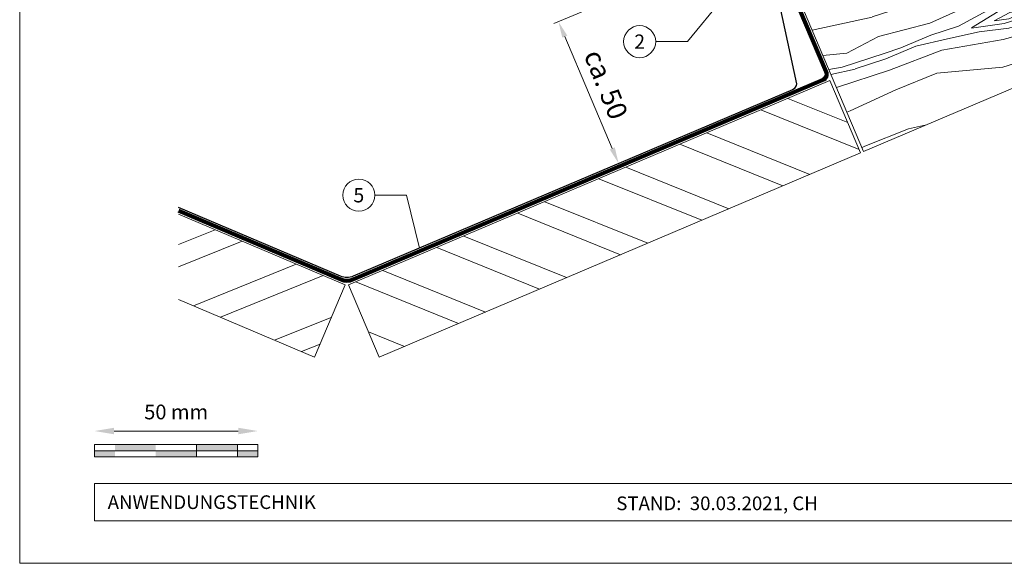
# Model space of a CAD drawing. Units: millimetres. Extents: x -19674 to 48855, y -21861 to -17013.
# Drawn here: x 28116 to 28417, y -21845 to -21679 of the extents above; entities that cross this region are included whole.
import ezdxf
from ezdxf.enums import TextEntityAlignment as Align

# ---------------------------------------------------------------- set-up
doc = ezdxf.new("R2010")
doc.units = ezdxf.units.MM
doc.linetypes.add('Trennlage', pattern=[30, 12, -18])
doc.layers.get('Defpoints').update_dxf_attribs({"lineweight": 5})
for name, color, linetype, lineweight, true_color in [('01_PREFA-Dachprodukt', 7, 'Continuous', 25, 0xe1000f), ('04_Unterdach', 7, 'Continuous', 25, 0x505f69), ('04_Unterdach_Linie', 7, 'Continuous', 0, 0x505f69), ('06_Holz', 7, 'Continuous', 15, 0x8296a0), ('06_Holzschfraffur', 7, 'Continuous', 13, 0xdce6eb), ('07_Mauerwerk', 7, 'Continuous', 15, 0x8296a0), ('08_Bemassung', 7, 'Continuous', 5, 0x505f69), ('10_Blattrahmen', 7, 'Continuous', 20, 0x000000)]:
    doc.layers.add(name, color=color, linetype=linetype, lineweight=lineweight, true_color=true_color)
doc.layers.add('99_Text_2_DE', color=7, linetype='Continuous')
doc.styles.add('Arial', font='arial.ttf')
doc.styles.add('PREFA_Standard', font='arial.ttf', dxfattribs={"height": 20})
doc.styles.add('Romans', font='romans.shx', dxfattribs={"width": 0.8})
doc.dimstyles.new('Maschinenbau$0', dxfattribs={"dimscale": 5, "dimtxt": 1, "dimasz": 1, "dimexe": 0.5, "dimexo": 0, "dimgap": 0.25, "dimtad": 1, "dimtxsty": 'Romans', "dimcen": 1, "dimazin": 2, "dimtp": 0.01, "dimtm": 0.01, "dimtfac": 1, "dimtix": 1, "dimtmove": 2, "dimatfit": 3, "dimfxl": 1, "dimarcsym": 0})
doc.dimstyles.new('STANDARD_PREFA', dxfattribs={"dimtxt": 10, "dimasz": 30, "dimexe": 15, "dimexo": 15, "dimgap": 8, "dimtad": 1, "dimdec": 0, "dimzin": 0, "dimdsep": 46, "dimtxsty": 'PREFA_Standard', "dimcen": 0.09, "dimclrd": 256, "dimclre": 256, "dimclrt": 256, "dimadec": 0, "dimazin": 0, "dimtfac": 1, "dimtdec": 0, "dimtofl": 0, "dimtmove": 0, "dimatfit": 3, "dimfxl": 1, "dimtolj": 1, "dimtzin": 0, "dimlwd": -1, "dimlwe": -1, "dimarcsym": 0})

# ---------------------------------------------------------------- blocks, each defined once
blk = doc.blocks.new('*D45')
at = {"layer": '08_Bemassung', "transparency": 16777216}
for p, q in [((28299.47, -21671.83), (28279.64, -21680.24)), ((28297.49, -21718.46), (28282.98, -21684.26)), ((28317.9, -21715.23), (28298.07, -21723.65))]:
    blk.add_line(p, q, dxfattribs=at)
for points in [[(28283.74, -21683.94), (28282.21, -21684.59), (28281.02, -21679.66)], [(28298.26, -21718.13), (28296.73, -21718.78), (28299.45, -21723.06)]]:
    blk.add_solid(points, dxfattribs=at)
at = {"layer": 'Defpoints', "color": 0, "transparency": 16777216}
for p in [(28301.77, -21670.85), (28281.02, -21679.66), (28320.2, -21714.25)]:
    blk.add_point(p, dxfattribs=at)
blk = doc.blocks.new('*D37')
at = {"layer": '07_Mauerwerk', "color": 0, "transparency": 16777216}
blk.add_line((28145.07, -21804.89), (28183.07, -21804.89), dxfattribs=at)
for points in [[(28145.07, -21803.89), (28145.07, -21805.89), (28139.07, -21804.89)], [(28183.07, -21803.89), (28183.07, -21805.89), (28189.07, -21804.89)]]:
    blk.add_solid(points, dxfattribs=at)
at = {"layer": 'Defpoints', "color": 0, "transparency": 16777216}
for p in [(28189.07, -21804.89), (28139.07, -21809.05), (28189.07, -21809.05)]:
    blk.add_point(p, dxfattribs=at)
at = {"layer": '07_Mauerwerk', "color": 0, "transparency": 16777216, "insert": (28164.07, -21799.64), "char_height": 4.5, "attachment_point": 5, "style": 'Romans'}
blk.add_mtext('50 mm', dxfattribs=at)

msp = doc.modelspace()

# ---------------------------------------------------------------- hatches: boundary and pattern name
at = {"layer": '06_Holzschfraffur', "ltscale": 5}
h = msp.add_hatch(dxfattribs=at)
h.set_pattern_fill('WOOD_5', color=256, scale=100, angle=378, style=0, pattern_type=2)
h.set_pattern_definition([(7.6952, (30692.336, -20561.046), (541.381988, 81.274556), [10.0623, -996.1682]), (18, (30702.31, -20559.7), (57.7836, 113.4066), [9.9, -80.1]), (36.4349, (30711.723, -20556.64), (143.37873, 141.21802), [8.538, -276.0668]), (190.875, (30718.592, -20551.569), (626.97712, 109.085778), [7.256, -718.3471]), (192.8056, (30711.467, -20552.9375), (883.762319, 192.520636), [9.9409, -984.1416]), (212.0362, (30701.773, -20555.14), (-228.97383, -169.02952), [11.1324, -359.947]), (27.4623, (30699.184, -20558.821), (400.16402, 224.6526), [5.4745, -541.9741]), (11.6598, (30704.041, -20556.296), (-712.572214, -136.896998), [8.1499, -806.8348]), (203.7106, (30712.023, -20554.649), (-742.544163, -335.898948), [9.045, -895.444]), (186.6901, (30703.742, -20558.287), (370.19187, 25.65126), [4.589, -454.3226]), (12.8056, (30684.911, -20564.405), (-883.762319, -192.520636), [9.9409, -984.1416]), (6.6901, (30694.604, -20562.202), (-370.19187, -25.65126), [9.1782, -449.7335]), (18, (30703.72, -20561.13), (57.7836, 113.4066), [10.8, -79.2]), (38.556, (30713.991, -20557.795), (372.352643, 310.24753), [7.6896, -761.2708]), (21.8141, (30720.0046, -20553.0023), (1170.519454, 474.957005), [13.53, -1339.4667]), (12.8056, (30732.566, -20547.975), (-883.762319, -192.520636), [9.9409, -984.1416]), (18, (30742.26, -20545.77), (57.7836, 113.4066), [9.9, -80.1]), (23.1944, (30666.08, -20570.5236), (828.139525, 363.709991), [9.9409, -984.1416]), (12.8056, (30675.217, -20566.608), (-883.762319, -192.520636), [9.9409, -984.1416]), (18, (30665.52, -20568.81), (57.7836, 113.4066), [5.4, -84.6]), (23.1944, (30670.659, -20567.143), (828.139525, 363.709991), [9.9409, -984.1416]), (18, (30679.8, -20563.23), (57.7836, 113.4066), [9, -81]), (28.3048, (30688.356, -20560.447), (-485.759214, -252.463852), [10.0623, -996.1682]), (23.1944, (30697.215, -20555.6754), (828.139525, 363.709991), [9.9409, -984.1416]), (12.8056, (30706.353, -20551.76), (-883.762319, -192.520636), [9.9409, -984.1416]), (12.8056, (30716.046, -20549.557), (-883.762319, -192.520636), [9.9409, -984.1416]), (9.8699, (30725.74, -20547.354), (-541.38201, -81.27414), [12.728, -623.6681]), (18, (30738.28, -20545.17), (57.7836, 113.4066), [13.5, -76.5]), (5.4712, (30751.542, -20597.641), (455.78698, 53.462604), [8.2975, -821.4614]), (12.2894, (30759.802, -20596.85), (-798.167295, -164.70855), [9.045, -895.444]), (26.1301, (30751.542, -20597.641), (485.75899, 252.4642), [6.364, -630.0321]), (27.4623, (30757.256, -20594.839), (400.16402, 224.6526), [10.949, -536.4996]), (18, (30681.38, -20617.6), (57.7836, 113.4066), [10.8, -79.2]), (8.5377, (30691.647, -20614.263), (-455.78698, -53.46274), [5.4745, -541.9741]), (219.8014, (30697.061, -20613.45), (228.97376, 169.02967), [4.8467, -479.8182]), (210.9946, (30693.338, -20616.553), (714.732852, 421.493752), [12.0075, -1188.7422]), (10.875, (30760.958, -20594.582), (-626.97712, -109.085778), [7.256, -718.3472]), (25.125, (30760.958, -20594.582), (571.354156, 280.275656), [7.256, -718.3472]), (18, (30681.93, -20619.31), (57.7836, 113.4066), [7.2, -82.8]), (212.0362, (30688.78, -20617.088), (-228.97383, -169.02952), [7.4216, -363.658]), (14.6335, (30699.929, -20610.6264), (-1397.33316, -359.388428), [15.3265, -1517.3184]), (15.7094, (30714.758, -20606.7544), (-2082.0934976, -581.8819885), [22.518, -2229.2813]), (21.1798, (30736.435, -20600.6574), (1427.305233, 558.390335), [16.225, -1606.2731]), (27.4623, (30751.564, -20594.795), (400.16402, 224.6526), [16.4235, -531.0252]), (28.3048, (30683.879, -20625.3044), (-485.759214, -252.463852), [10.0623, -996.1682]), (33.9454, (30692.738, -20620.533), (-314.56883, -196.8412), [13.1042, -642.1057]), (18, (30703.61, -20613.22), (57.7836, 113.4066), [11.7, -78.3]), (9.8699, (30714.737, -20609.6), (-541.38201, -81.27414), [12.728, -623.6681]), (21.5763, (30727.276, -20607.4186), (1256.115082, 502.767253), [14.428, -1428.3816]), (9.2538, (30740.693, -20602.113), (626.977195, 109.085242), [11.8376, -1171.9275]), (3.9638, (30752.377, -20600.21), (-284.59678, 2.16032), [11.1324, -359.947]), (18, (30763.48, -20599.44), (57.7836, 113.4066), [6.3, -83.7]), (192.8056, (30699.929, -20610.626), (883.762319, 192.520636), [19.8816, -974.2009]), (13.2364, (30679.429, -20611.609), (-969.357326, -220.33249), [21.6749, -1062.0687]), (18, (30700.53, -20606.65), (57.7836, 113.4066), [20.7, -69.3]), (22.0856, (30720.215, -20600.25), (1084.924715, 447.144643), [25.2642, -1237.946]), (18, (30743.63, -20590.75), (57.7836, 113.4066), [22.5, -67.5]), (25.125, (30685.27, -20629.584), (571.354156, 280.275656), [21.768, -703.835]), (24.3402, (30704.978, -20620.342), (656.949067, 308.08744), [16.2997, -798.685]), (15.5104, (30719.829, -20613.6236), (-1910.903884, -526.257019), [20.7195, -2051.236]), (11.4802, (30739.794, -20608.083), (-2308.9068055, -466.3145423), [31.705, -3138.7997]), (21.0128, (30667.192, -20573.9474), (1512.899914, 586.202969), [17.1237, -1695.2431]), (9.8699, (30683.177, -20567.807), (-541.38201, -81.27414), [19.092, -617.3042]), (15.6141, (30701.9864, -20564.5347), (-1996.498084, -554.071581), [21.6187, -2140.2554]), (28.6197, (30722.8074, -20558.716), (-885.922531, -477.117645), [14.651, -1450.4429]), (18, (30735.67, -20551.7), (57.7836, 113.4066), [18, -72]), (14.8202, (30663.855, -20563.676), (-1482.927793, -387.201696), [16.225, -1606.2731]), (24.009, (30679.54, -20559.526), (-828.139333, -363.710316), [17.1945, -1702.253]), (24.7098, (30695.247, -20552.53), (-742.544504, -335.898356), [15.4055, -1525.1463]), (12.2894, (30709.242, -20546.09), (-798.167295, -164.70855), [18.0898, -886.399]), (5.9052, (30726.917, -20542.2395), (-825.978905, -79.112977), [12.886, -1275.7179]), (27.4623, (30739.735, -20540.914), (400.16402, 224.6526), [10.949, -536.4996]), (21.8141, (30669.139, -20579.939), (1170.519454, 474.957005), [13.53, -1339.4667]), (5.1957, (30681.7, -20574.9114), (-1196.170734, -104.763932), [20.3049, -2010.1876]), (18, (30701.92, -20573.07), (57.7836, 113.4066), [22.5, -67.5]), (23.4403, (30723.3204, -20566.1197), (-913.734633, -391.521352), [18.9855, -1879.5666]), (24.7098, (30740.739, -20558.5674), (-742.544504, -335.898356), [15.4055, -1525.1463]), (18, (30661.91, -20557.68), (57.7836, 113.4066), [15.3, -74.7]), (26.1301, (30676.459, -20552.956), (485.75899, 252.4642), [25.4559, -610.9402]), (15.6141, (30699.3133, -20541.7453), (-1996.498084, -554.071581), [21.6187, -2140.2554]), (12.4725, (30720.1342, -20535.9265), (1853.1196153, 412.8532457), [28.0303, -2775.0037]), (24.8428, (30687.2165, -20635.576), (-1399.493134, -643.9868413), [22.6615, -2243.4807]), (18, (30707.78, -20626.055), (57.7836, 113.4066), [25.2, -64.8]), (14.3478, (30731.7475, -20618.2679), (-2709.0704669, -690.9683548), [42.386, -4196.2222]), (18, (30677.48, -20605.62), (57.7836, 113.4066), [21.6, -68.4]), (22.7636, (30698.025, -20598.943), (913.734738, 391.521212), [21.6749, -1062.0687]), (16.1524, (30718.0118, -20590.556), (-2595.6640058, -748.7512957), [27.9145, -2763.5368]), (15.2737, (30744.8244, -20582.7905), (-1739.713173, -470.6358525), [18.9214, -1873.2202]), (12.8056, (30673.0326, -20591.922), (-883.762319, -192.520636), [19.8816, -974.2009]), (18, (30692.42, -20587.52), (57.7836, 113.4066), [28.8, -61.2]), (19.9092, (30719.8102, -20578.616), (2454.445221, 892.1314898), [27.015, -2674.4846]), (21.5763, (30745.2106, -20569.4166), (1256.115082, 502.767253), [14.428, -1428.3816])])
h.paths.add_polyline_path([(28580.346, -21577.668), (28599.885, -21623.692)], flags=17)
h.paths.add_polyline_path([(28572.089, -21635.49), (28572.089, -21581.172), (28354.872, -21673.375), (28374.399, -21719.405)])
at = {"layer": '06_Holzschfraffur'}
h = msp.add_hatch(dxfattribs=at)
h.set_pattern_fill('ANSI32', color=256, scale=2, angle=293, style=0)
h.set_pattern_definition([(338, (21668.682, -24242.49), (7.136256, 17.66285), []), (338, (21672.19, -24250.756), (7.136256, 17.66285), [])])
h.paths.add_polyline_path([(28373.478, -21719.796), (28364.101, -21697.704), (28216.82, -21760.22), (28226.198, -21782.313)])
h = msp.add_hatch(dxfattribs=at)
h.set_pattern_fill('ANSI32', color=256, scale=2, angle=337, style=0)
h.set_pattern_definition([(22, (18929.04, -21513.968), (-7.136256, 17.662852), []), (22, (18937.306, -21517.477), (-7.136256, 17.662852), [])])
h.paths.add_polyline_path([(28164.822, -21738.572), (28164.822, -21764.645), (28206.444, -21782.313), (28215.822, -21760.22)])
at = {"layer": '07_Mauerwerk'}
h = msp.add_hatch(color=256, dxfattribs=at)
h.paths.add_polyline_path([(28145.319, -21810.928), (28139.069, -21810.928), (28139.069, -21812.803), (28145.319, -21812.803)])
h.paths.add_polyline_path([(28157.819, -21809.053), (28145.319, -21809.053), (28145.319, -21810.928), (28157.819, -21810.928)])
h.paths.add_polyline_path([(28170.319, -21810.928), (28157.819, -21810.928), (28157.819, -21812.803), (28170.319, -21812.803)])
h.paths.add_polyline_path([(28182.819, -21809.053), (28170.319, -21809.053), (28170.319, -21810.928), (28182.819, -21810.928)])
h.paths.add_polyline_path([(28189.069, -21810.928), (28182.819, -21810.928), (28182.819, -21812.803), (28189.069, -21812.803)])

# ---------------------------------------------------------------- linework, layer by layer
at = {"layer": '01_PREFA-Dachprodukt'}
msp.add_lwpolyline([(28301.609, -21667.739), (28341.182, -21650.941, -0.5373194), (28343.964, -21652.782), (28353.828, -21698.654, -0.3009658), (28352.609, -21700.495), (28218.274, -21757.517, -0.2034523), (28214.367, -21757.517), (28164.822, -21736.486)], format="xyb", dxfattribs=at)
at = {"layer": '04_Unterdach', "linetype": 'Trennlage', "ltscale": 0.5, "const_width": 1}
msp.add_lwpolyline([(28572.089, -21553.013), (28345.639, -21649.05, 0.4141498), (28344.579, -21651.672), (28362.934, -21694.94, -0.4141498), (28361.874, -21697.562), (28218.274, -21758.517, -0.2034523), (28214.367, -21758.517), (28164.822, -21737.486)], format="xyb", dxfattribs=at)
at = {"layer": '04_Unterdach_Linie', "ltscale": 5}
for points in [[(28572.284, -21553.474), (28345.834, -21649.51, 0.4141498), (28345.039, -21651.476), (28363.394, -21694.745, -0.4141498), (28362.07, -21698.022), (28218.47, -21758.977, -0.2034523), (28214.172, -21758.977), (28164.627, -21737.946)], [(28571.894, -21552.553), (28345.443, -21648.589, 0.4141498), (28344.119, -21651.867), (28362.474, -21695.135, -0.4141498), (28361.679, -21697.102), (28218.079, -21758.056, -0.2034523), (28214.563, -21758.056), (28165.017, -21737.026)]]:
    msp.add_lwpolyline(points, format="xyb", dxfattribs=at)
at = {"layer": '06_Holz'}
for points in [[(28572.089, -21635.49), (28374.399, -21719.405), (28354.872, -21673.375), (28572.089, -21581.172)], [(28164.822, -21738.572), (28215.822, -21760.22), (28206.444, -21782.313), (28164.822, -21764.645)]]:
    msp.add_lwpolyline(points, dxfattribs=at)
msp.add_lwpolyline([(28226.198, -21782.313), (28373.478, -21719.796), (28364.101, -21697.704), (28216.82, -21760.22)], close=True, dxfattribs=at)
at = {"layer": '07_Mauerwerk'}
for p, q in [((28189.069, -21809.053), (28139.069, -21809.053)), ((28139.069, -21812.803), (28139.069, -21809.053)), ((28170.319, -21812.803), (28170.319, -21809.053)), ((28182.819, -21812.803), (28182.819, -21809.053)), ((28189.069, -21812.803), (28189.069, -21809.053)), ((28139.069, -21810.928), (28189.069, -21810.928)), ((28189.069, -21812.803), (28139.069, -21812.803))]:
    msp.add_line(p, q, dxfattribs=at)
at = {"layer": '08_Bemassung'}
for p, q in [((28320.485, -21685.791), (28335.846, -21667.121)), ((28310.778, -21685.791), (28320.485, -21685.791)), ((28224.854, -21732.764), (28234.561, -21732.764)), ((28234.561, -21732.764), (28238.524, -21748.921))]:
    msp.add_line(p, q, dxfattribs=at)
for centre in [(28305.878, -21685.791), (28219.954, -21732.764)]:
    msp.add_circle(centre, 4.9, dxfattribs=at)
at = {"layer": '10_Blattrahmen'}
for p, q in [((28659.81, -21820.892), (28139.069, -21820.892)), ((28139.069, -21820.892), (28139.069, -21832.399)), ((28139.069, -21832.399), (28659.81, -21832.399))]:
    msp.add_line(p, q, dxfattribs=at)
msp.add_lwpolyline([(28659.81, -21845.343), (28659.81, -21460.972), (28116.199, -21460.972), (28116.199, -21845.343)], close=True, dxfattribs=at)

# ---------------------------------------------------------------- texts
at = {"layer": '08_Bemassung', "style": 'PREFA_Standard'}
for s, p in [('2', (28305.878, -21685.791)), ('5', (28219.954, -21732.764))]:
    msp.add_text(s, height=4.375, dxfattribs=at).set_placement(p, align=Align.MIDDLE_CENTER)
msp.add_text('ca. 50', height=6, rotation=292, dxfattribs=at).set_placement((28288.692, -21689.825))
at = {"layer": '99_Text_2_DE', "style": 'Arial'}
for s, width, gutter_width, insert, char_height, attachment_point in [('ANWENDUNGSTECHNIK', 69.63065, 6.537, (28143.121, -21826.646), 4.18364, 4), ('STAND:  30.03.2021, CH', 227.63313, 10.203, (28329.555, -21827.002), 4.18363, 5)]:
    msp.add_mtext_dynamic_manual_height_columns(s, width=width, gutter_width=gutter_width, heights=[0], dxfattribs=dict(at, insert=insert, char_height=char_height, attachment_point=attachment_point))

# ---------------------------------------------------------------- dimensions: what is measured, and where the dimension line sits
at = {"layer": '07_Mauerwerk'}
dim = msp.add_linear_dim(base=(28189.069, -21804.889), p1=(28139.069, -21809.053), p2=(28189.069, -21809.053), dimstyle='Maschinenbau$0', override={"dimscale": 3, "dimtxt": 1.5, "dimasz": 2, "dimgap": 1, "dimpost": ' mm', "dimse1": 1, "dimse2": 1, "dimlwd": 65535}, dxfattribs=at)
dim.commit()
dim.dimension.update_dxf_attribs({"geometry": '*D37', "text_midpoint": (28164.069, -21799.639)})
at = {"layer": '08_Bemassung'}
dim = msp.add_linear_dim(base=(28281.023, -21679.659), p1=(28320.198, -21714.253), p2=(28301.775, -21670.85), angle=113, text=' ', dimstyle='STANDARD_PREFA', override={"dimscale": 0.5, "dimasz": 10, "dimexe": 3, "dimexo": 5}, dxfattribs=at)
dim.commit()
dim.dimension.update_dxf_attribs({"geometry": '*D45', "text_midpoint": (28292.498, -21706.691), "dimtype": 161})

doc.saveas('drawing.dxf')
